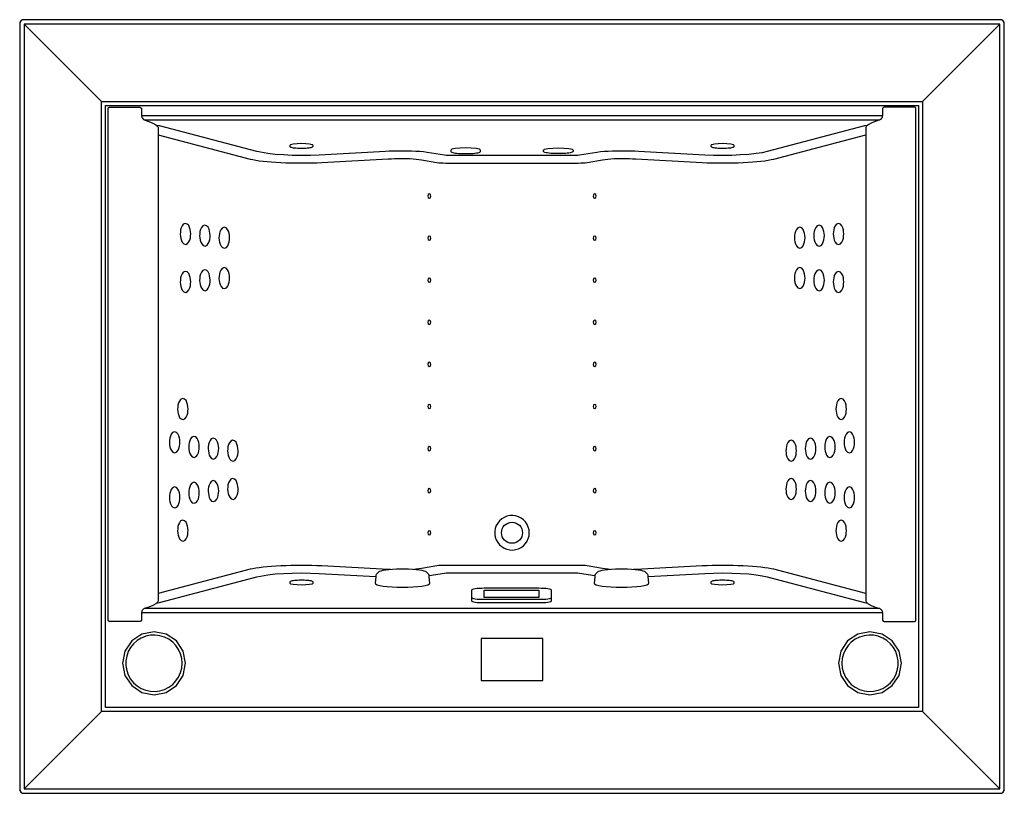
# Model space of a CAD drawing. Units: inches. Extents: x -46 to 46, y -36.2 to 36.2.
import ezdxf

# ---------------------------------------------------------------- set-up
doc = ezdxf.new("R2010")
doc.units = ezdxf.units.IN
doc.layers.get('0').update_dxf_attribs({"true_color": 0xc2ced6})

msp = doc.modelspace()

# ---------------------------------------------------------------- linework, layer by layer
at = {"color": 18, "true_color": 0x000000}
msp.add_lwpolyline([(45.908, -36.066), (45.996, -35.932), (46.024, -35.787), (46.024, 35.787), (45.996, 35.932), (45.908, 36.066), (45.775, 36.153), (45.63, 36.181), (-45.63, 36.181), (-45.775, 36.153), (-45.908, 36.066), (-45.996, 35.932), (-46.024, 35.787), (-46.024, -35.787), (-45.996, -35.932), (-45.908, -36.066), (-45.775, -36.153), (-45.63, -36.181), (45.63, -36.181), (45.775, -36.153), (45.908, -36.066)], close=True, dxfattribs=at)
for points in [[(-45.61, 35.767), (-38.366, 28.523)], [(45.61, 35.767), (-45.61, 35.767), (-45.61, -35.767), (45.61, -35.767), (45.61, 35.767)], [(38.366, 28.523), (45.61, 35.767)], [(38.366, 28.523), (38.366, -28.523), (-38.366, -28.523), (-38.366, 28.523), (38.366, 28.523)], [(37.992, -28.15), (-37.992, -28.15), (-37.992, 28.15), (37.992, 28.15), (37.992, -28.15)], [(-34.385, -18.887), (-34.463, -18.941), (-34.512, -18.992), (-34.557, -19.054), (-34.593, -19.125), (-34.616, -19.201), (-34.623, -19.277), (-34.623, -19.921), (-34.631, -19.985), (-34.688, -20.076), (-34.805, -20.118), (-37.638, -20.118), (-37.721, -20.084), (-37.756, -20), (-37.756, 27.874), (-37.721, 27.958), (-37.638, 27.992), (-34.805, 27.992), (-34.688, 27.95), (-34.631, 27.859), (-34.623, 27.795), (-34.623, 27.191), (-34.616, 27.115), (-34.593, 27.038), (-34.557, 26.967), (-34.463, 26.855), (-34.385, 26.801), (-33.947, 26.671), (-33.567, 26.517), (-33.292, 26.359), (-33.124, 26.196), (-33.09, 26.112), (-33.09, -18.199), (-33.124, -18.282), (-33.292, -18.445), (-33.567, -18.604), (-33.947, -18.758), (-34.385, -18.887)], [(34.385, -18.887), (34.463, -18.941), (34.512, -18.992), (34.557, -19.054), (34.593, -19.125), (34.616, -19.201), (34.623, -19.277), (34.623, -19.921), (34.631, -19.985), (34.688, -20.076), (34.805, -20.118), (37.638, -20.118), (37.721, -20.084), (37.756, -20), (37.756, 27.874), (37.721, 27.958), (37.638, 27.992), (34.805, 27.992), (34.688, 27.95), (34.631, 27.859), (34.623, 27.795), (34.623, 27.191), (34.616, 27.115), (34.593, 27.038), (34.557, 26.967), (34.463, 26.855), (34.385, 26.801), (33.947, 26.671), (33.567, 26.517), (33.292, 26.359), (33.124, 26.196), (33.09, 26.112), (33.09, -18.199), (33.124, -18.282), (33.292, -18.445), (33.567, -18.604), (33.947, -18.758), (34.385, -18.887)], [(34.623, 27.191), (-34.623, 27.191)], [(-34.386, 26.801), (34.386, 26.801)], [(33.226, 26.294), (32.941, 26.245), (23.867, 23.844), (23.391, 23.74), (22.812, 23.653), (22.125, 23.58), (21.36, 23.526), (20.54, 23.492), (19.691, 23.481), (18.842, 23.491), (18.023, 23.523), (11.819, 23.854), (11.474, 23.871), (11.121, 23.883), (10.762, 23.892), (10.398, 23.897), (9.774, 23.893), (9.391, 23.884), (9.005, 23.867), (8.638, 23.843), (8.284, 23.809), (7.932, 23.762), (6.308, 23.498), (6.149, 23.481), (5.957, 23.475), (-5.957, 23.475), (-6.149, 23.481), (-6.308, 23.498), (-7.932, 23.762), (-8.284, 23.809), (-8.638, 23.843), (-9.005, 23.867), (-9.391, 23.884), (-9.774, 23.893), (-10.398, 23.897), (-10.762, 23.892), (-11.121, 23.883), (-11.474, 23.871), (-11.819, 23.854), (-18.023, 23.523), (-18.842, 23.491), (-19.691, 23.481), (-20.54, 23.492), (-21.36, 23.526), (-22.125, 23.58), (-22.812, 23.653), (-23.867, 23.844), (-32.941, 26.245), (-33.226, 26.294)], [(-33.09, 25.419), (-24.487, 23.143), (-24.231, 23.089), (-23.94, 23.039), (-23.623, 22.994), (-23.277, 22.952), (-22.901, 22.914), (-22.501, 22.88), (-22.065, 22.85), (-21.609, 22.825), (-21.137, 22.805), (-20.653, 22.791), (-20.176, 22.783), (-19.695, 22.78), (-19.214, 22.782), (-18.736, 22.79), (-18.253, 22.803), (-17.781, 22.822), (-11.577, 23.153), (-11.28, 23.17), (-10.978, 23.182), (-10.674, 23.191), (-10.37, 23.195), (-10.111, 23.196), (-9.857, 23.192), (-9.552, 23.182), (-9.251, 23.165), (-8.972, 23.141), (-8.711, 23.108), (-8.459, 23.061), (-6.835, 22.796), (-6.652, 22.787), (-6.438, 22.78), (-6.201, 22.775), (-5.957, 22.774), (5.957, 22.774), (6.201, 22.775), (6.438, 22.78), (6.652, 22.787), (6.835, 22.796), (8.459, 23.061), (8.711, 23.108), (8.972, 23.141), (9.251, 23.165), (9.552, 23.182), (9.857, 23.192), (10.111, 23.196), (10.37, 23.195), (10.674, 23.191), (10.978, 23.182), (11.28, 23.17), (11.577, 23.153), (17.781, 22.822), (18.253, 22.803), (18.736, 22.79), (19.214, 22.782), (19.695, 22.78), (20.176, 22.783), (20.653, 22.791), (21.137, 22.805), (21.609, 22.825), (22.065, 22.85), (22.501, 22.88), (22.901, 22.914), (23.277, 22.952), (23.623, 22.994), (23.94, 23.039), (24.231, 23.089), (24.487, 23.143), (33.09, 25.419)], [(-20.767, 24.314), (-20.703, 24.267), (-20.637, 24.246), (-20.551, 24.226), (-20.451, 24.21), (-20.335, 24.195), (-20.202, 24.183), (-20.054, 24.173), (-19.896, 24.167), (-19.734, 24.164), (-19.572, 24.164), (-19.416, 24.168), (-19.271, 24.175), (-19.134, 24.185), (-19.004, 24.199), (-18.886, 24.215), (-18.785, 24.233), (-18.647, 24.276), (-18.602, 24.321), (-18.602, 24.428), (-18.678, 24.486), (-18.919, 24.54), (-19.287, 24.575), (-19.685, 24.586), (-20.084, 24.575), (-20.451, 24.54), (-20.692, 24.486), (-20.768, 24.428), (-20.767, 24.314)], [(-3.823, 24.172), (-4.331, 24.188), (-4.838, 24.172), (-5.305, 24.127), (-5.612, 24.059), (-5.709, 23.986), (-5.707, 23.839), (-5.682, 23.809), (-5.626, 23.78), (-5.542, 23.753), (-5.433, 23.728), (-5.305, 23.707), (-5.158, 23.689), (-4.988, 23.673), (-4.8, 23.66), (-4.6, 23.652), (-4.393, 23.649), (-4.187, 23.65), (-3.988, 23.655), (-3.803, 23.664), (-3.629, 23.676), (-3.464, 23.693), (-3.314, 23.714), (-3.185, 23.737), (-3.083, 23.764), (-3.01, 23.792), (-2.967, 23.82), (-2.953, 23.848), (-2.953, 23.986), (-3.05, 24.059), (-3.356, 24.127), (-3.823, 24.172)], [(3.823, 24.172), (4.331, 24.188), (4.838, 24.172), (5.305, 24.127), (5.612, 24.059), (5.709, 23.986), (5.707, 23.839), (5.682, 23.809), (5.626, 23.78), (5.542, 23.753), (5.433, 23.728), (5.305, 23.707), (5.158, 23.689), (4.988, 23.673), (4.8, 23.66), (4.6, 23.652), (4.393, 23.649), (4.187, 23.65), (3.988, 23.655), (3.803, 23.664), (3.629, 23.676), (3.464, 23.693), (3.314, 23.714), (3.185, 23.737), (3.083, 23.764), (3.01, 23.792), (2.967, 23.82), (2.953, 23.848), (2.953, 23.986), (3.05, 24.059), (3.356, 24.127), (3.823, 24.172)], [(20.703, 24.267), (20.767, 24.314), (20.768, 24.428), (20.692, 24.486), (20.451, 24.54), (20.084, 24.575), (19.685, 24.586), (19.287, 24.575), (18.919, 24.54), (18.678, 24.486), (18.602, 24.428), (18.602, 24.321), (18.647, 24.276), (18.704, 24.254), (18.785, 24.233), (18.886, 24.215), (19.004, 24.199), (19.134, 24.185), (19.271, 24.175), (19.416, 24.168), (19.572, 24.164), (19.734, 24.164), (19.896, 24.167), (20.054, 24.173), (20.202, 24.183), (20.335, 24.195), (20.451, 24.21), (20.551, 24.226), (20.637, 24.246), (20.703, 24.267)], [(-7.629, 19.531), (-7.607, 19.574), (-7.576, 19.685), (-7.607, 19.796), (-7.629, 19.839), (-7.74, 19.882), (-7.833, 19.824), (-7.872, 19.685), (-7.833, 19.546), (-7.74, 19.488), (-7.629, 19.531)], [(7.74, 19.488), (7.833, 19.546), (7.872, 19.685), (7.833, 19.824), (7.74, 19.882), (7.629, 19.839), (7.607, 19.796), (7.576, 19.685), (7.607, 19.574), (7.629, 19.531), (7.74, 19.488)], [(-30.042, 15.963), (-30.035, 16.162), (-30.047, 16.36), (-30.08, 16.557), (-30.137, 16.747), (-30.225, 16.925), (-30.359, 17.07), (-30.546, 17.126), (-30.727, 17.048), (-30.846, 16.888), (-30.924, 16.708), (-30.985, 16.518), (-31.006, 16.32), (-31.021, 16.122), (-31.002, 15.923), (-30.972, 15.727), (-30.912, 15.537), (-30.821, 15.363), (-30.693, 15.215), (-30.505, 15.159), (-30.325, 15.236), (-30.203, 15.391), (-30.122, 15.573), (-30.07, 15.766), (-30.042, 15.963)], [(-28.228, 15.805), (-28.221, 16.004), (-28.234, 16.203), (-28.267, 16.399), (-28.324, 16.59), (-28.412, 16.768), (-28.546, 16.913), (-28.732, 16.968), (-28.914, 16.891), (-29.032, 16.731), (-29.111, 16.55), (-29.171, 16.36), (-29.193, 16.162), (-29.207, 15.964), (-29.189, 15.766), (-29.159, 15.57), (-29.099, 15.38), (-29.008, 15.205), (-28.88, 15.057), (-28.692, 15.001), (-28.512, 15.078), (-28.389, 15.234), (-28.309, 15.416), (-28.257, 15.608), (-28.228, 15.805)], [(-26.415, 15.608), (-26.408, 15.807), (-26.42, 16.006), (-26.453, 16.202), (-26.511, 16.393), (-26.599, 16.571), (-26.732, 16.716), (-26.919, 16.772), (-27.101, 16.694), (-27.219, 16.534), (-27.298, 16.353), (-27.358, 16.163), (-27.379, 15.966), (-27.394, 15.767), (-27.376, 15.569), (-27.346, 15.373), (-27.285, 15.183), (-27.195, 15.008), (-27.067, 14.86), (-26.879, 14.804), (-26.699, 14.881), (-26.576, 15.037), (-26.496, 15.219), (-26.444, 15.411), (-26.415, 15.608)], [(26.407, 15.787), (26.418, 15.589), (26.448, 15.392), (26.502, 15.2), (26.586, 15.02), (26.714, 14.869), (26.898, 14.803), (27.085, 14.868), (27.207, 15.024), (27.291, 15.202), (27.352, 15.392), (27.378, 15.589), (27.396, 15.787), (27.378, 15.985), (27.352, 16.182), (27.292, 16.372), (27.207, 16.55), (27.086, 16.706), (26.899, 16.772), (26.715, 16.705), (26.589, 16.554), (26.504, 16.374), (26.448, 16.183), (26.417, 15.986), (26.407, 15.787)], [(28.22, 15.984), (28.231, 15.785), (28.261, 15.589), (28.315, 15.397), (28.399, 15.217), (28.528, 15.066), (28.712, 15), (28.898, 15.065), (29.02, 15.221), (29.105, 15.399), (29.165, 15.589), (29.191, 15.786), (29.209, 15.984), (29.191, 16.182), (29.165, 16.379), (29.105, 16.569), (29.02, 16.747), (28.899, 16.903), (28.712, 16.969), (28.529, 16.902), (28.402, 16.751), (28.317, 16.571), (28.262, 16.38), (28.231, 16.183), (28.22, 15.984)], [(30.034, 16.142), (30.044, 15.943), (30.075, 15.746), (30.129, 15.554), (30.212, 15.374), (30.341, 15.223), (30.525, 15.157), (30.712, 15.223), (30.833, 15.379), (30.918, 15.556), (30.978, 15.746), (31.004, 15.943), (31.022, 16.141), (31.004, 16.34), (30.979, 16.537), (30.918, 16.727), (30.834, 16.904), (30.712, 17.061), (30.526, 17.126), (30.342, 17.06), (30.215, 16.908), (30.13, 16.729), (30.075, 16.537), (30.044, 16.341), (30.034, 16.142)], [(-7.629, 15.594), (-7.607, 15.637), (-7.576, 15.748), (-7.607, 15.859), (-7.629, 15.902), (-7.74, 15.945), (-7.833, 15.887), (-7.872, 15.748), (-7.833, 15.609), (-7.74, 15.551), (-7.629, 15.594)], [(7.74, 15.551), (7.833, 15.609), (7.872, 15.748), (7.833, 15.887), (7.74, 15.945), (7.629, 15.902), (7.607, 15.859), (7.576, 15.748), (7.607, 15.637), (7.629, 15.594), (7.74, 15.551)], [(-26.415, 11.829), (-26.408, 12.028), (-26.42, 12.227), (-26.453, 12.423), (-26.511, 12.613), (-26.599, 12.791), (-26.732, 12.936), (-26.919, 12.992), (-27.101, 12.915), (-27.219, 12.754), (-27.298, 12.574), (-27.358, 12.384), (-27.379, 12.186), (-27.394, 11.988), (-27.376, 11.789), (-27.346, 11.593), (-27.285, 11.403), (-27.195, 11.229), (-27.067, 11.081), (-26.879, 11.025), (-26.699, 11.102), (-26.576, 11.258), (-26.496, 11.439), (-26.444, 11.632), (-26.415, 11.829)], [(26.407, 12.008), (26.418, 11.809), (26.448, 11.612), (26.502, 11.421), (26.586, 11.24), (26.714, 11.089), (26.898, 11.024), (27.085, 11.089), (27.207, 11.245), (27.291, 11.422), (27.352, 11.612), (27.378, 11.809), (27.396, 12.008), (27.378, 12.206), (27.352, 12.403), (27.292, 12.593), (27.207, 12.77), (27.086, 12.927), (26.899, 12.992), (26.715, 12.926), (26.589, 12.774), (26.504, 12.595), (26.448, 12.404), (26.417, 12.207), (26.407, 12.008)], [(-30.042, 11.474), (-30.035, 11.673), (-30.047, 11.872), (-30.08, 12.069), (-30.137, 12.259), (-30.225, 12.437), (-30.359, 12.582), (-30.546, 12.638), (-30.727, 12.56), (-30.846, 12.4), (-30.924, 12.219), (-30.985, 12.03), (-31.006, 11.832), (-31.021, 11.633), (-31.002, 11.435), (-30.972, 11.239), (-30.912, 11.049), (-30.821, 10.875), (-30.693, 10.727), (-30.505, 10.67), (-30.325, 10.748), (-30.203, 10.903), (-30.122, 11.085), (-30.07, 11.277), (-30.042, 11.474)], [(-28.228, 11.632), (-28.221, 11.831), (-28.234, 12.03), (-28.267, 12.226), (-28.324, 12.416), (-28.412, 12.595), (-28.546, 12.739), (-28.732, 12.795), (-28.914, 12.718), (-29.032, 12.557), (-29.111, 12.377), (-29.171, 12.187), (-29.193, 11.989), (-29.207, 11.791), (-29.189, 11.592), (-29.159, 11.396), (-29.099, 11.207), (-29.008, 11.032), (-28.88, 10.884), (-28.692, 10.828), (-28.512, 10.905), (-28.389, 11.061), (-28.309, 11.243), (-28.257, 11.435), (-28.228, 11.632)], [(-7.629, 11.657), (-7.607, 11.7), (-7.576, 11.811), (-7.607, 11.922), (-7.629, 11.965), (-7.74, 12.008), (-7.833, 11.95), (-7.872, 11.811), (-7.833, 11.672), (-7.74, 11.614), (-7.629, 11.657)], [(7.74, 11.614), (7.833, 11.672), (7.872, 11.811), (7.833, 11.95), (7.74, 12.008), (7.629, 11.965), (7.607, 11.922), (7.576, 11.811), (7.607, 11.7), (7.629, 11.657), (7.74, 11.614)], [(28.22, 11.811), (28.231, 11.612), (28.261, 11.415), (28.315, 11.224), (28.399, 11.043), (28.528, 10.893), (28.712, 10.827), (28.898, 10.892), (29.02, 11.048), (29.105, 11.226), (29.165, 11.415), (29.191, 11.612), (29.209, 11.811), (29.191, 12.009), (29.165, 12.206), (29.105, 12.396), (29.02, 12.573), (28.899, 12.73), (28.712, 12.795), (28.529, 12.729), (28.402, 12.577), (28.317, 12.398), (28.262, 12.207), (28.231, 12.01), (28.22, 11.811)], [(30.034, 11.654), (30.044, 11.455), (30.075, 11.258), (30.129, 11.066), (30.212, 10.886), (30.341, 10.735), (30.525, 10.669), (30.712, 10.734), (30.833, 10.891), (30.918, 11.068), (30.978, 11.258), (31.004, 11.455), (31.022, 11.653), (31.004, 11.852), (30.979, 12.049), (30.918, 12.238), (30.834, 12.416), (30.712, 12.572), (30.526, 12.638), (30.342, 12.571), (30.215, 12.42), (30.13, 12.24), (30.075, 12.049), (30.044, 11.852), (30.034, 11.654)], [(-7.629, 7.72), (-7.607, 7.763), (-7.576, 7.874), (-7.607, 7.985), (-7.629, 8.028), (-7.74, 8.071), (-7.833, 8.013), (-7.872, 7.874), (-7.833, 7.735), (-7.74, 7.677), (-7.629, 7.72)], [(7.74, 7.677), (7.833, 7.735), (7.872, 7.874), (7.833, 8.013), (7.74, 8.071), (7.629, 8.028), (7.607, 7.985), (7.576, 7.874), (7.607, 7.763), (7.629, 7.72), (7.74, 7.677)], [(-7.629, 3.783), (-7.607, 3.826), (-7.576, 3.937), (-7.607, 4.048), (-7.629, 4.091), (-7.74, 4.134), (-7.833, 4.076), (-7.872, 3.937), (-7.833, 3.798), (-7.74, 3.74), (-7.629, 3.783)], [(7.74, 3.74), (7.833, 3.798), (7.872, 3.937), (7.833, 4.076), (7.74, 4.134), (7.629, 4.091), (7.607, 4.048), (7.576, 3.937), (7.607, 3.826), (7.629, 3.783), (7.74, 3.74)], [(-30.29, -0.415), (-30.283, -0.216), (-30.295, -0.018), (-30.328, 0.179), (-30.386, 0.369), (-30.473, 0.547), (-30.607, 0.692), (-30.794, 0.748), (-30.975, 0.67), (-31.094, 0.51), (-31.172, 0.33), (-31.233, 0.14), (-31.254, -0.058), (-31.269, -0.256), (-31.25, -0.455), (-31.22, -0.651), (-31.16, -0.841), (-31.07, -1.015), (-30.942, -1.163), (-30.753, -1.219), (-30.574, -1.142), (-30.451, -0.986), (-30.37, -0.805), (-30.318, -0.612), (-30.29, -0.415)], [(-7.629, -0.154), (-7.607, -0.111), (-7.576, 0), (-7.607, 0.111), (-7.629, 0.154), (-7.74, 0.197), (-7.833, 0.139), (-7.872, 0), (-7.833, -0.139), (-7.74, -0.197), (-7.629, -0.154)], [(7.74, -0.197), (7.833, -0.139), (7.872, 0), (7.833, 0.139), (7.74, 0.197), (7.629, 0.154), (7.607, 0.111), (7.576, 0), (7.607, -0.111), (7.629, -0.154), (7.74, -0.197)], [(30.282, -0.236), (30.293, -0.435), (30.323, -0.632), (30.377, -0.823), (30.461, -1.004), (30.589, -1.155), (30.773, -1.22), (30.96, -1.155), (31.081, -0.999), (31.166, -0.822), (31.227, -0.632), (31.252, -0.435), (31.271, -0.237), (31.252, -0.038), (31.227, 0.159), (31.166, 0.349), (31.082, 0.526), (30.96, 0.683), (30.774, 0.748), (30.59, 0.682), (30.463, 0.53), (30.378, 0.351), (30.323, 0.159), (30.292, -0.037), (30.282, -0.236)], [(-31.053, -3.526), (-31.046, -3.327), (-31.058, -3.128), (-31.092, -2.931), (-31.149, -2.741), (-31.237, -2.563), (-31.37, -2.418), (-31.557, -2.362), (-31.739, -2.44), (-31.857, -2.6), (-31.936, -2.781), (-31.996, -2.97), (-32.018, -3.168), (-32.032, -3.367), (-32.014, -3.565), (-31.984, -3.761), (-31.923, -3.951), (-31.833, -4.125), (-31.705, -4.273), (-31.517, -4.33), (-31.337, -4.252), (-31.214, -4.097), (-31.134, -3.915), (-31.082, -3.723), (-31.053, -3.526)], [(31.045, -3.346), (31.056, -3.545), (31.086, -3.742), (31.14, -3.934), (31.224, -4.114), (31.352, -4.265), (31.537, -4.331), (31.723, -4.266), (31.845, -4.109), (31.93, -3.932), (31.99, -3.742), (32.016, -3.545), (32.034, -3.347), (32.016, -3.148), (31.99, -2.951), (31.93, -2.762), (31.845, -2.584), (31.724, -2.428), (31.537, -2.362), (31.353, -2.429), (31.227, -2.58), (31.142, -2.76), (31.087, -2.951), (31.056, -3.148), (31.045, -3.346)], [(-29.24, -3.959), (-29.233, -3.76), (-29.245, -3.561), (-29.278, -3.365), (-29.336, -3.174), (-29.424, -2.996), (-29.557, -2.851), (-29.744, -2.795), (-29.926, -2.873), (-30.044, -3.033), (-30.123, -3.214), (-30.183, -3.404), (-30.204, -3.601), (-30.219, -3.8), (-30.201, -3.998), (-30.171, -4.194), (-30.11, -4.384), (-30.02, -4.559), (-29.892, -4.707), (-29.703, -4.763), (-29.524, -4.685), (-29.401, -4.53), (-29.32, -4.348), (-29.269, -4.156), (-29.24, -3.959)], [(-27.427, -4.116), (-27.42, -3.917), (-27.432, -3.718), (-27.465, -3.522), (-27.523, -3.332), (-27.61, -3.153), (-27.744, -3.009), (-27.931, -2.953), (-28.112, -3.03), (-28.231, -3.191), (-28.309, -3.371), (-28.37, -3.561), (-28.391, -3.759), (-28.406, -3.957), (-28.387, -4.156), (-28.357, -4.352), (-28.297, -4.541), (-28.207, -4.716), (-28.078, -4.864), (-27.89, -4.92), (-27.71, -4.843), (-27.588, -4.687), (-27.507, -4.505), (-27.455, -4.313), (-27.427, -4.116)], [(-25.613, -4.313), (-25.606, -4.114), (-25.619, -3.915), (-25.652, -3.719), (-25.709, -3.528), (-25.797, -3.35), (-25.931, -3.205), (-26.117, -3.15), (-26.299, -3.227), (-26.417, -3.387), (-26.496, -3.568), (-26.556, -3.758), (-26.578, -3.956), (-26.592, -4.154), (-26.574, -4.352), (-26.544, -4.548), (-26.484, -4.738), (-26.393, -4.913), (-26.265, -5.061), (-26.077, -5.117), (-25.897, -5.04), (-25.774, -4.884), (-25.694, -4.702), (-25.642, -4.51), (-25.613, -4.313)], [(25.606, -4.134), (25.616, -4.333), (25.646, -4.53), (25.701, -4.721), (25.784, -4.901), (25.913, -5.052), (26.097, -5.118), (26.284, -5.053), (26.405, -4.897), (26.49, -4.719), (26.55, -4.529), (26.576, -4.333), (26.594, -4.134), (26.576, -3.936), (26.55, -3.739), (26.49, -3.549), (26.405, -3.371), (26.284, -3.215), (26.097, -3.15), (25.914, -3.216), (25.787, -3.367), (25.702, -3.547), (25.647, -3.738), (25.616, -3.935), (25.606, -4.134)], [(27.419, -3.937), (27.43, -4.136), (27.46, -4.333), (27.514, -4.524), (27.598, -4.705), (27.726, -4.855), (27.91, -4.921), (28.097, -4.856), (28.218, -4.7), (28.303, -4.522), (28.363, -4.333), (28.389, -4.136), (28.408, -3.937), (28.389, -3.739), (28.364, -3.542), (28.303, -3.352), (28.219, -3.175), (28.097, -3.018), (27.911, -2.953), (27.727, -3.019), (27.6, -3.171), (27.515, -3.35), (27.46, -3.541), (27.429, -3.738), (27.419, -3.937)], [(29.232, -3.78), (29.243, -3.978), (29.273, -4.175), (29.327, -4.367), (29.411, -4.547), (29.539, -4.698), (29.723, -4.764), (29.91, -4.699), (30.032, -4.542), (30.116, -4.365), (30.177, -4.175), (30.202, -3.978), (30.221, -3.78), (30.203, -3.581), (30.177, -3.385), (30.116, -3.195), (30.032, -3.017), (29.911, -2.861), (29.724, -2.795), (29.54, -2.862), (29.413, -3.013), (29.328, -3.193), (29.273, -3.384), (29.242, -3.581), (29.232, -3.78)], [(-7.629, -4.091), (-7.607, -4.048), (-7.576, -3.937), (-7.607, -3.826), (-7.629, -3.783), (-7.74, -3.74), (-7.833, -3.798), (-7.872, -3.937), (-7.833, -4.076), (-7.74, -4.134), (-7.629, -4.091)], [(7.74, -4.134), (7.833, -4.076), (7.872, -3.937), (7.833, -3.798), (7.74, -3.74), (7.629, -3.783), (7.607, -3.826), (7.576, -3.937), (7.607, -4.048), (7.629, -4.091), (7.74, -4.134)], [(-29.24, -8.25), (-29.233, -8.051), (-29.245, -7.852), (-29.278, -7.656), (-29.336, -7.465), (-29.424, -7.287), (-29.557, -7.142), (-29.744, -7.087), (-29.926, -7.164), (-30.044, -7.324), (-30.123, -7.505), (-30.183, -7.695), (-30.204, -7.893), (-30.219, -8.091), (-30.201, -8.289), (-30.171, -8.485), (-30.11, -8.675), (-30.02, -8.85), (-29.892, -8.998), (-29.703, -9.054), (-29.524, -8.977), (-29.401, -8.821), (-29.32, -8.639), (-29.269, -8.447), (-29.24, -8.25)], [(-27.427, -8.092), (-27.42, -7.893), (-27.432, -7.695), (-27.465, -7.498), (-27.523, -7.308), (-27.61, -7.13), (-27.744, -6.985), (-27.931, -6.929), (-28.112, -7.007), (-28.231, -7.167), (-28.309, -7.348), (-28.37, -7.537), (-28.391, -7.735), (-28.406, -7.934), (-28.387, -8.132), (-28.357, -8.328), (-28.297, -8.518), (-28.207, -8.692), (-28.078, -8.84), (-27.89, -8.897), (-27.71, -8.819), (-27.588, -8.664), (-27.507, -8.482), (-27.455, -8.29), (-27.427, -8.092)], [(-25.613, -7.896), (-25.606, -7.697), (-25.619, -7.498), (-25.652, -7.302), (-25.709, -7.111), (-25.797, -6.933), (-25.931, -6.788), (-26.117, -6.732), (-26.299, -6.81), (-26.417, -6.97), (-26.496, -7.151), (-26.556, -7.341), (-26.578, -7.538), (-26.592, -7.737), (-26.574, -7.935), (-26.544, -8.131), (-26.484, -8.321), (-26.393, -8.496), (-26.265, -8.644), (-26.077, -8.7), (-25.897, -8.622), (-25.774, -8.467), (-25.694, -8.285), (-25.642, -8.093), (-25.613, -7.896)], [(25.606, -7.717), (25.616, -7.915), (25.646, -8.112), (25.701, -8.304), (25.784, -8.484), (25.913, -8.635), (26.097, -8.701), (26.284, -8.636), (26.405, -8.479), (26.49, -8.302), (26.55, -8.112), (26.576, -7.915), (26.594, -7.717), (26.576, -7.518), (26.55, -7.322), (26.49, -7.132), (26.405, -6.954), (26.284, -6.798), (26.097, -6.732), (25.914, -6.799), (25.787, -6.95), (25.702, -7.13), (25.647, -7.321), (25.616, -7.518), (25.606, -7.717)], [(27.419, -7.913), (27.43, -8.112), (27.46, -8.309), (27.514, -8.501), (27.598, -8.681), (27.726, -8.832), (27.91, -8.898), (28.097, -8.832), (28.218, -8.676), (28.303, -8.499), (28.363, -8.309), (28.389, -8.112), (28.408, -7.914), (28.389, -7.715), (28.364, -7.518), (28.303, -7.329), (28.219, -7.151), (28.097, -6.995), (27.911, -6.929), (27.727, -6.996), (27.6, -7.147), (27.515, -7.327), (27.46, -7.518), (27.429, -7.714), (27.419, -7.913)], [(29.232, -8.071), (29.243, -8.27), (29.273, -8.467), (29.327, -8.658), (29.411, -8.839), (29.539, -8.989), (29.723, -9.055), (29.91, -8.99), (30.032, -8.834), (30.116, -8.656), (30.177, -8.466), (30.202, -8.27), (30.221, -8.071), (30.203, -7.873), (30.177, -7.676), (30.116, -7.486), (30.032, -7.308), (29.911, -7.152), (29.724, -7.087), (29.54, -7.153), (29.413, -7.304), (29.328, -7.484), (29.273, -7.675), (29.242, -7.872), (29.232, -8.071)], [(-31.053, -8.683), (-31.046, -8.484), (-31.058, -8.285), (-31.092, -8.089), (-31.149, -7.899), (-31.237, -7.72), (-31.37, -7.576), (-31.557, -7.52), (-31.739, -7.597), (-31.857, -7.758), (-31.936, -7.938), (-31.996, -8.128), (-32.018, -8.326), (-32.032, -8.524), (-32.014, -8.723), (-31.984, -8.919), (-31.923, -9.108), (-31.833, -9.283), (-31.705, -9.431), (-31.517, -9.487), (-31.337, -9.41), (-31.214, -9.254), (-31.134, -9.072), (-31.082, -8.88), (-31.053, -8.683)], [(-7.629, -8.028), (-7.607, -7.985), (-7.576, -7.874), (-7.607, -7.763), (-7.629, -7.72), (-7.74, -7.677), (-7.833, -7.735), (-7.872, -7.874), (-7.833, -8.013), (-7.74, -8.071), (-7.629, -8.028)], [(7.74, -8.071), (7.833, -8.013), (7.872, -7.874), (7.833, -7.735), (7.74, -7.677), (7.629, -7.72), (7.607, -7.763), (7.576, -7.874), (7.607, -7.985), (7.629, -8.028), (7.74, -8.071)], [(31.045, -8.504), (31.056, -8.703), (31.086, -8.9), (31.14, -9.091), (31.224, -9.272), (31.352, -9.422), (31.537, -9.488), (31.723, -9.423), (31.845, -9.267), (31.93, -9.089), (31.99, -8.9), (32.016, -8.703), (32.034, -8.504), (32.016, -8.306), (31.99, -8.109), (31.93, -7.919), (31.845, -7.742), (31.724, -7.585), (31.537, -7.52), (31.353, -7.586), (31.227, -7.738), (31.142, -7.917), (31.087, -8.108), (31.056, -8.305), (31.045, -8.504)], [(-30.29, -11.793), (-30.283, -11.594), (-30.295, -11.395), (-30.328, -11.199), (-30.386, -11.009), (-30.473, -10.831), (-30.607, -10.686), (-30.794, -10.63), (-30.975, -10.707), (-31.094, -10.868), (-31.172, -11.048), (-31.233, -11.238), (-31.254, -11.436), (-31.269, -11.634), (-31.25, -11.833), (-31.22, -12.029), (-31.16, -12.219), (-31.07, -12.393), (-30.942, -12.541), (-30.753, -12.597), (-30.574, -12.52), (-30.451, -12.364), (-30.37, -12.183), (-30.318, -11.99), (-30.29, -11.793)], [(1.614, -11.811), (1.591, -11.538), (1.522, -11.273), (1.409, -11.024), (1.256, -10.797), (1.066, -10.599), (0.846, -10.437), (0.602, -10.313), (0.34, -10.233), (0.069, -10.198), (-0.205, -10.21), (-0.473, -10.268), (-0.727, -10.37), (-0.96, -10.513), (-1.165, -10.694), (-1.337, -10.907), (-1.471, -11.146), (-1.562, -11.404), (-1.608, -11.674), (-1.608, -11.948), (-1.562, -12.218), (-1.471, -12.476), (-1.337, -12.715), (-1.165, -12.928), (-0.96, -13.109), (-0.727, -13.252), (-0.473, -13.354), (-0.205, -13.412), (0.069, -13.424), (0.34, -13.389), (0.602, -13.309), (0.846, -13.186), (1.066, -13.023), (1.256, -12.825), (1.409, -12.598), (1.522, -12.349), (1.591, -12.084), (1.614, -11.811)], [(0.965, -11.619), (0.984, -11.811), (0.965, -12.003), (0.909, -12.188), (0.818, -12.358), (0.696, -12.507), (0.547, -12.629), (0.377, -12.72), (0.192, -12.776), (0, -12.795), (-0.192, -12.776), (-0.377, -12.72), (-0.547, -12.629), (-0.696, -12.507), (-0.818, -12.358), (-0.909, -12.188), (-0.965, -12.003), (-0.984, -11.811), (-0.965, -11.619), (-0.909, -11.434), (-0.818, -11.264), (-0.696, -11.115), (-0.547, -10.993), (-0.377, -10.902), (-0.192, -10.846), (0, -10.827), (0.192, -10.846), (0.377, -10.902), (0.547, -10.993), (0.696, -11.115), (0.818, -11.264), (0.909, -11.434), (0.965, -11.619)], [(30.282, -11.614), (30.293, -11.813), (30.323, -12.01), (30.377, -12.201), (30.461, -12.382), (30.589, -12.533), (30.773, -12.598), (30.96, -12.533), (31.081, -12.377), (31.166, -12.2), (31.227, -12.01), (31.252, -11.813), (31.271, -11.614), (31.252, -11.416), (31.227, -11.219), (31.166, -11.029), (31.082, -10.852), (30.96, -10.695), (30.774, -10.63), (30.59, -10.696), (30.463, -10.848), (30.378, -11.027), (30.323, -11.219), (30.292, -11.415), (30.282, -11.614)], [(-7.629, -11.965), (-7.607, -11.922), (-7.576, -11.811), (-7.607, -11.7), (-7.629, -11.657), (-7.74, -11.614), (-7.833, -11.672), (-7.872, -11.811), (-7.833, -11.95), (-7.74, -12.008), (-7.629, -11.965)], [(7.74, -12.008), (7.833, -11.95), (7.872, -11.811), (7.833, -11.672), (7.74, -11.614), (7.629, -11.657), (7.607, -11.7), (7.576, -11.811), (7.607, -11.922), (7.629, -11.965), (7.74, -12.008)], [(-33.226, -18.381), (-32.941, -18.331), (-23.867, -15.93), (-22.812, -15.739), (-22.125, -15.667), (-21.36, -15.613), (-20.54, -15.579), (-19.691, -15.567), (-18.842, -15.578), (-18.023, -15.61), (-12.736, -15.892)], [(-11.363, -15.252), (-11.577, -15.24), (-17.781, -14.909), (-18.245, -14.89), (-18.72, -14.877), (-19.206, -14.869), (-19.695, -14.866), (-20.184, -14.869), (-20.669, -14.878), (-21.145, -14.892), (-21.61, -14.911), (-22.059, -14.936), (-22.488, -14.966), (-22.895, -15), (-23.276, -15.038), (-23.628, -15.081), (-23.949, -15.127), (-24.235, -15.177), (-24.487, -15.229), (-33.09, -17.505)], [(-7.726, -16.602), (-7.677, -16.529), (-7.73, -15.944), (-7.75, -15.764), (-7.768, -15.703), (-7.98, -15.495), (-8.061, -15.44), (-8.205, -15.388), (-8.407, -15.341), (-8.662, -15.299), (-8.962, -15.264), (-9.299, -15.236), (-9.663, -15.218), (-10.043, -15.208), (-10.429, -15.208), (-10.809, -15.218), (-11.173, -15.236), (-11.51, -15.264), (-11.81, -15.299), (-12.065, -15.341), (-12.267, -15.388), (-12.411, -15.44), (-12.492, -15.495), (-12.704, -15.703), (-12.722, -15.764), (-12.742, -15.944), (-12.795, -16.529), (-12.746, -16.602), (-12.6, -16.671), (-12.364, -16.736), (-12.046, -16.792), (-11.658, -16.838), (-11.216, -16.872), (-10.735, -16.894), (-10.236, -16.901), (-9.737, -16.894), (-9.257, -16.872), (-8.814, -16.838), (-8.427, -16.792), (-8.108, -16.736), (-7.872, -16.671), (-7.726, -16.602)], [(9.18, -15.246), (8.972, -15.228), (8.711, -15.195), (8.459, -15.148), (6.835, -14.883), (6.652, -14.873), (6.438, -14.866), (6.201, -14.862), (5.957, -14.86), (-5.957, -14.86), (-6.201, -14.862), (-6.438, -14.866), (-6.652, -14.873), (-6.835, -14.883), (-8.459, -15.148), (-8.711, -15.195), (-8.972, -15.228), (-9.18, -15.246)], [(-7.744, -15.818), (-6.308, -15.584), (-6.149, -15.567), (-5.957, -15.561), (5.957, -15.561), (6.149, -15.567), (6.308, -15.584), (7.744, -15.818)], [(7.872, -16.671), (8.108, -16.736), (8.427, -16.792), (8.814, -16.838), (9.257, -16.872), (9.737, -16.894), (10.236, -16.901), (10.735, -16.894), (11.216, -16.872), (11.658, -16.838), (12.046, -16.792), (12.364, -16.736), (12.6, -16.671), (12.746, -16.602), (12.795, -16.529), (12.742, -15.944), (12.722, -15.764), (12.704, -15.703), (12.492, -15.495), (12.411, -15.44), (12.267, -15.388), (12.065, -15.341), (11.81, -15.299), (11.51, -15.264), (11.173, -15.236), (10.809, -15.218), (10.429, -15.208), (10.043, -15.208), (9.663, -15.218), (9.299, -15.236), (8.962, -15.264), (8.662, -15.299), (8.407, -15.341), (8.205, -15.388), (8.061, -15.44), (7.98, -15.495), (7.768, -15.703), (7.75, -15.764), (7.73, -15.944), (7.677, -16.529), (7.726, -16.602), (7.872, -16.671)], [(33.09, -17.505), (24.487, -15.229), (24.235, -15.177), (23.949, -15.127), (23.628, -15.081), (23.276, -15.038), (22.895, -15), (22.488, -14.966), (22.059, -14.936), (21.61, -14.911), (21.145, -14.892), (20.669, -14.878), (20.184, -14.869), (19.695, -14.866), (19.206, -14.869), (18.72, -14.877), (18.245, -14.89), (17.781, -14.909), (11.577, -15.24), (11.363, -15.252)], [(12.736, -15.892), (18.023, -15.61), (18.842, -15.578), (19.691, -15.567), (20.54, -15.579), (21.36, -15.613), (22.125, -15.667), (22.812, -15.739), (23.399, -15.828), (23.867, -15.93), (32.941, -18.331), (33.226, -18.381)], [(-20.703, -16.354), (-20.767, -16.4), (-20.768, -16.515), (-20.692, -16.573), (-20.451, -16.626), (-20.084, -16.661), (-19.685, -16.672), (-19.287, -16.661), (-18.919, -16.626), (-18.678, -16.573), (-18.602, -16.515), (-18.602, -16.407), (-18.647, -16.363), (-18.704, -16.341), (-18.785, -16.32), (-18.886, -16.301), (-19.004, -16.285), (-19.134, -16.272), (-19.271, -16.262), (-19.416, -16.255), (-19.572, -16.251), (-19.734, -16.25), (-19.896, -16.253), (-20.054, -16.26), (-20.202, -16.269), (-20.335, -16.282), (-20.451, -16.296), (-20.551, -16.313), (-20.637, -16.332), (-20.703, -16.354)], [(20.767, -16.4), (20.703, -16.354), (20.637, -16.332), (20.551, -16.313), (20.451, -16.296), (20.335, -16.282), (20.202, -16.269), (20.054, -16.26), (19.896, -16.253), (19.734, -16.25), (19.572, -16.251), (19.416, -16.255), (19.271, -16.262), (19.134, -16.272), (19.004, -16.285), (18.886, -16.301), (18.785, -16.32), (18.704, -16.341), (18.647, -16.363), (18.602, -16.407), (18.602, -16.515), (18.678, -16.573), (18.919, -16.626), (19.287, -16.661), (19.685, -16.672), (20.084, -16.661), (20.451, -16.626), (20.692, -16.573), (20.768, -16.515), (20.767, -16.4)], [(3.701, -17.489), (3.701, -17.178), (3.681, -17.146), (3.618, -17.114), (3.508, -17.084), (3.355, -17.056), (3.166, -17.034), (2.954, -17.018), (2.735, -17.009), (2.52, -17.006), (-2.598, -17.006), (-2.813, -17.009), (-3.033, -17.018), (-3.245, -17.034), (-3.434, -17.056), (-3.587, -17.084), (-3.697, -17.114), (-3.76, -17.146), (-3.78, -17.178), (-3.78, -18.175), (-3.76, -18.206), (-3.697, -18.238), (-3.587, -18.269), (-3.434, -18.296), (-3.245, -18.318), (-3.033, -18.334), (-2.813, -18.343), (-2.598, -18.346), (2.52, -18.346), (2.735, -18.343), (2.954, -18.334), (3.166, -18.318), (3.355, -18.296), (3.508, -18.269), (3.618, -18.238), (3.681, -18.206), (3.701, -18.175), (3.701, -17.489)], [(-2.598, -17.863), (-2.598, -17.178), (2.52, -17.178), (2.52, -17.863), (-2.598, -17.863)], [(-3.78, -17.863), (-3.76, -17.894), (-3.697, -17.926), (-3.587, -17.957), (-3.434, -17.984), (-3.245, -18.007), (-3.033, -18.022), (-2.813, -18.032), (-2.598, -18.035), (2.52, -18.035), (2.735, -18.032), (2.954, -18.022), (3.166, -18.007), (3.355, -17.984), (3.508, -17.957), (3.618, -17.926), (3.681, -17.894), (3.701, -17.863)], [(-34.623, -19.277), (34.623, -19.277)], [(34.386, -18.888), (-34.386, -18.888)], [(-30.512, -24.016), (-30.737, -22.886), (-31.377, -21.928), (-32.335, -21.288), (-33.465, -21.063), (-34.595, -21.288), (-35.552, -21.928), (-36.193, -22.886), (-36.417, -24.016), (-36.193, -25.146), (-35.552, -26.104), (-34.595, -26.744), (-33.465, -26.969), (-32.335, -26.744), (-31.377, -26.104), (-30.737, -25.146), (-30.512, -24.016)], [(30.737, -25.146), (31.377, -26.104), (32.335, -26.744), (33.465, -26.969), (34.595, -26.744), (35.552, -26.104), (36.193, -25.146), (36.417, -24.016), (36.193, -22.886), (35.552, -21.928), (34.595, -21.288), (33.465, -21.063), (32.335, -21.288), (31.377, -21.928), (30.737, -22.886), (30.512, -24.016), (30.737, -25.146)], [(-30.865, -24.462), (-30.827, -24.016), (-30.865, -23.57), (-30.977, -23.137), (-31.162, -22.729), (-31.412, -22.359), (-31.722, -22.036), (-32.082, -21.77), (-32.481, -21.568), (-32.909, -21.437), (-33.353, -21.38), (-33.8, -21.399), (-34.237, -21.494), (-34.652, -21.66), (-35.033, -21.895), (-35.369, -22.191), (-35.65, -22.539), (-35.868, -22.929), (-36.017, -23.351), (-36.093, -23.792), (-36.093, -24.239), (-36.017, -24.68), (-35.868, -25.102), (-35.65, -25.493), (-35.369, -25.841), (-35.033, -26.137), (-34.652, -26.371), (-34.237, -26.538), (-33.8, -26.632), (-33.353, -26.651), (-32.909, -26.594), (-32.481, -26.463), (-32.082, -26.262), (-31.722, -25.996), (-31.412, -25.673), (-31.162, -25.302), (-30.977, -24.895), (-30.865, -24.462)], [(2.874, -25.63), (2.874, -21.693), (-2.874, -21.693), (-2.874, -25.63), (2.874, -25.63)], [(30.827, -24.016), (30.865, -24.462), (30.977, -24.895), (31.162, -25.302), (31.412, -25.673), (31.722, -25.996), (32.082, -26.262), (32.481, -26.463), (32.909, -26.594), (33.353, -26.651), (33.8, -26.632), (34.237, -26.538), (34.652, -26.371), (35.033, -26.137), (35.369, -25.841), (35.65, -25.493), (35.868, -25.102), (36.017, -24.68), (36.093, -24.239), (36.093, -23.792), (36.017, -23.351), (35.868, -22.929), (35.65, -22.539), (35.369, -22.191), (35.033, -21.895), (34.652, -21.66), (34.237, -21.494), (33.8, -21.399), (33.353, -21.38), (32.909, -21.437), (32.481, -21.568), (32.082, -21.77), (31.722, -22.036), (31.412, -22.359), (31.162, -22.729), (30.977, -23.137), (30.865, -23.57), (30.827, -24.016)], [(-38.366, -28.523), (-45.61, -35.767)], [(45.61, -35.767), (38.366, -28.523)]]:
    msp.add_lwpolyline(points, dxfattribs=at)

doc.saveas('drawing.dxf')
